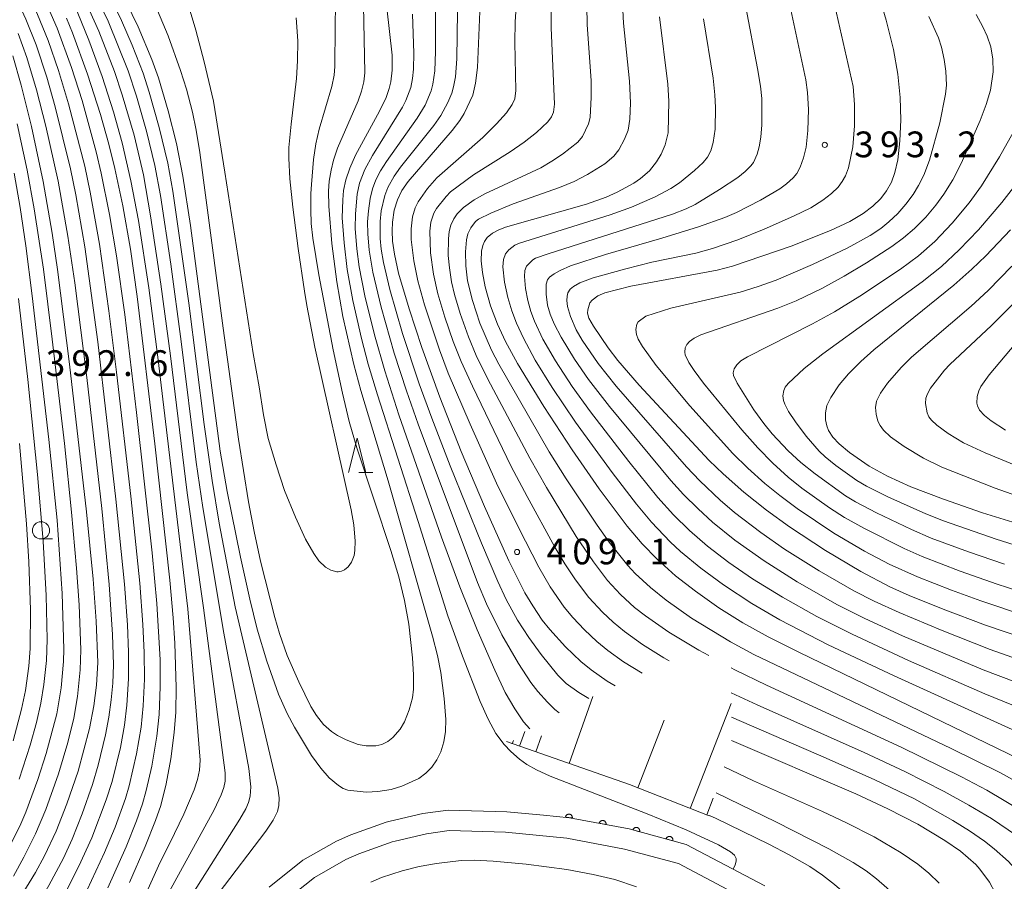
# Model space of a CAD drawing. Units: millimetres. Extents: x -66000 to -64000, y 25500 to 27000.
# Drawn here: x -65098 to -64955, y 25898 to 26023 of the extents above; entities that cross this region are included whole.
import ezdxf

# ---------------------------------------------------------------- set-up
doc = ezdxf.new("R2010")
doc.units = ezdxf.units.MM
for name, color, linetype, lineweight in [('210100_道路縁（街区線）', 7, 'Continuous', 15), ('610111_人工斜面(上)', 7, 'Continuous', 9), ('610199_人工斜面(中)', 7, 'Continuous', 9), ('611000_被覆(直)', 7, 'Continuous', 20), ('633100_広葉樹林', 7, 'Continuous', 9), ('633200_針葉樹林', 7, 'Continuous', 9), ('710100_等高線（計曲線）', 7, 'Continuous', 20), ('710200_等高線（主曲線）', 7, 'Continuous', 9), ('731200_図化機測定による標高点', 7, 'Continuous', 20), ('731207_図化機測定による標高点（注記）', 7, 'Continuous', 20)]:
    doc.layers.add(name, color=color, linetype=linetype, lineweight=lineweight)
doc.styles.add('Style-WORKING', font='txt')

msp = doc.modelspace()

# ---------------------------------------------------------------- linework, layer by layer
at = {"layer": '210100_道路縁（街区線）', "flags": 128}
for points in [[(-65062.11, 25897.14), (-65057.19, 25901.06), (-65052.28, 25903.81), (-65050.19, 25904.77), (-65045.07, 25906.58), (-65044.47, 25906.75), (-65039.74, 25907.85), (-65036.05, 25908.36), (-65027.47, 25908.12), (-65022.17, 25907.62), (-65018.34, 25907.25), (-65009.68, 25905.61), (-65001.4, 25903.37), (-64989.94, 25897.31)], [(-65062.28, 25893.18), (-65055.51, 25898.56), (-65050.92, 25901.14), (-65049.06, 25901.99), (-65044.17, 25903.72), (-65043.73, 25903.84), (-65039.19, 25904.9), (-65035.88, 25905.36), (-65027.66, 25905.13), (-65018.76, 25904.28), (-65010.36, 25902.68), (-65002.5, 25900.56), (-64991.42, 25894.7)]]:
    msp.add_lwpolyline(points, dxfattribs=at)
at = {"layer": '610111_人工斜面(上)', "flags": 128}
msp.add_lwpolyline([(-64998.02, 25907.52), (-65009.62, 25912.06), (-65027.56, 25918.32)], dxfattribs=at)
at = {"layer": '610199_人工斜面(中)', "flags": 128}
for points in [[(-65018.4, 25915.12), (-65014.99, 25924.88)], [(-65000.79, 25908.6), (-64994.81, 25923.89)], [(-65008.43, 25911.59), (-65004.58, 25921.44)], [(-65025.63, 25917.65), (-65024.89, 25919.77)], [(-65026.7, 25918.02), (-65026.53, 25918.49)], [(-65023.27, 25916.82), (-65022.45, 25919.18)], [(-64998.38, 25907.66), (-64997.44, 25910.07)]]:
    msp.add_lwpolyline(points, dxfattribs=at)
at = {"layer": '611000_被覆(直)', "flags": 128}
for points in [[(-65017.95, 25907.21), (-65017.95, 25907.26), (-65017.95, 25907.3), (-65017.96, 25907.34), (-65017.96, 25907.39), (-65017.98, 25907.43), (-65017.99, 25907.47), (-65018.01, 25907.51), (-65018.04, 25907.54), (-65018.06, 25907.58), (-65018.09, 25907.61), (-65018.12, 25907.64), (-65018.16, 25907.67), (-65018.19, 25907.69), (-65018.23, 25907.71), (-65018.27, 25907.73), (-65018.31, 25907.74), (-65018.36, 25907.75), (-65018.4, 25907.76), (-65018.44, 25907.76), (-65018.49, 25907.76), (-65018.53, 25907.75), (-65018.57, 25907.74), (-65018.61, 25907.73), (-65018.66, 25907.72), (-65018.69, 25907.7), (-65018.73, 25907.67), (-65018.77, 25907.65), (-65018.8, 25907.62), (-65018.83, 25907.59), (-65018.86, 25907.55), (-65018.88, 25907.51), (-65018.9, 25907.48), (-65018.92, 25907.44), (-65018.93, 25907.39), (-65018.94, 25907.35), (-65018.95, 25907.31)], [(-65001.4, 25903.37), (-65009.68, 25905.61), (-65018.34, 25907.25), (-65022.17, 25907.62)], [(-65018.95, 25907.31), (-65017.95, 25907.21)], [(-65013.04, 25906.25), (-65013.04, 25906.29), (-65013.03, 25906.33), (-65013.04, 25906.38), (-65013.04, 25906.42), (-65013.05, 25906.46), (-65013.06, 25906.51), (-65013.08, 25906.55), (-65013.1, 25906.58), (-65013.12, 25906.62), (-65013.15, 25906.66), (-65013.18, 25906.69), (-65013.21, 25906.72), (-65013.24, 25906.75), (-65013.28, 25906.77), (-65013.32, 25906.79), (-65013.36, 25906.81), (-65013.4, 25906.82), (-65013.44, 25906.83), (-65013.48, 25906.84), (-65013.53, 25906.84), (-65013.57, 25906.84), (-65013.61, 25906.83), (-65013.66, 25906.82), (-65013.7, 25906.81), (-65013.74, 25906.8), (-65013.78, 25906.78), (-65013.82, 25906.75), (-65013.85, 25906.73), (-65013.88, 25906.7), (-65013.91, 25906.67), (-65013.94, 25906.63), (-65013.96, 25906.6), (-65013.98, 25906.56), (-65014, 25906.52), (-65014.02, 25906.48), (-65014.03, 25906.43)], [(-65014.03, 25906.43), (-65013.04, 25906.25)], [(-65008.16, 25905.2), (-65008.15, 25905.24), (-65008.14, 25905.28), (-65008.14, 25905.33), (-65008.14, 25905.37), (-65008.15, 25905.41), (-65008.16, 25905.46), (-65008.17, 25905.5), (-65008.19, 25905.54), (-65008.21, 25905.58), (-65008.23, 25905.61), (-65008.26, 25905.65), (-65008.29, 25905.68), (-65008.32, 25905.71), (-65008.35, 25905.74), (-65008.39, 25905.76), (-65008.43, 25905.78), (-65008.47, 25905.8), (-65008.51, 25905.81), (-65008.55, 25905.82), (-65008.6, 25905.83), (-65008.64, 25905.83), (-65008.68, 25905.83), (-65008.73, 25905.82), (-65008.77, 25905.81), (-65008.81, 25905.8), (-65008.85, 25905.78), (-65008.89, 25905.76), (-65008.93, 25905.74), (-65008.96, 25905.71), (-65008.99, 25905.68), (-65009.02, 25905.65), (-65009.05, 25905.62), (-65009.07, 25905.58), (-65009.09, 25905.54), (-65009.11, 25905.5), (-65009.12, 25905.46)], [(-65009.12, 25905.46), (-65008.16, 25905.2)], [(-65003.33, 25903.89), (-65003.32, 25903.94), (-65003.32, 25903.98), (-65003.31, 25904.02), (-65003.32, 25904.07), (-65003.32, 25904.11), (-65003.33, 25904.15), (-65003.34, 25904.19), (-65003.36, 25904.23), (-65003.38, 25904.27), (-65003.4, 25904.31), (-65003.43, 25904.34), (-65003.46, 25904.38), (-65003.49, 25904.4), (-65003.53, 25904.43), (-65003.56, 25904.46), (-65003.6, 25904.48), (-65003.64, 25904.49), (-65003.68, 25904.51), (-65003.73, 25904.51), (-65003.77, 25904.52), (-65003.81, 25904.52), (-65003.86, 25904.52), (-65003.9, 25904.51), (-65003.94, 25904.51), (-65003.98, 25904.49), (-65004.02, 25904.48), (-65004.06, 25904.46), (-65004.1, 25904.43), (-65004.13, 25904.41), (-65004.17, 25904.38), (-65004.19, 25904.35), (-65004.22, 25904.31), (-65004.25, 25904.27), (-65004.27, 25904.24), (-65004.28, 25904.19), (-65004.3, 25904.15)], [(-65004.3, 25904.15), (-65003.33, 25903.89)]]:
    msp.add_lwpolyline(points, dxfattribs=at)
at = {"layer": '633100_広葉樹林'}
msp.add_line((-65095.32, 25947.81), (-65093.65, 25947.81), dxfattribs=at)
msp.add_circle((-65095.32, 25949.06), 1.25, dxfattribs=at)
at = {"layer": '633200_針葉樹林'}
msp.add_line((-65049.06, 25957.47), (-65046.98, 25957.47), dxfattribs=at)
at = {"layer": '633200_針葉樹林', "flags": 128}
msp.add_lwpolyline([(-65050.52, 25957.47), (-65049.27, 25962.47), (-65048.02, 25957.47)], dxfattribs=at)
at = {"layer": '710100_等高線（計曲線）', "flags": 128}
for points in [[(-64951.62, 25933.18), (-64957.81, 25935.28), (-64963.97, 25937.58), (-64968.93, 25939.61), (-64971.73, 25940.87), (-64975.97, 25943.06), (-64981.09, 25946.14), (-64986.33, 25949.59), (-64989.66, 25952), (-64992.98, 25954.65), (-64995.98, 25957.28), (-64998.02, 25959.24), (-65008.2, 25970.18), (-65011.31, 25973.78), (-65012.75, 25975.65), (-65014.89, 25978.77), (-65015.54, 25979.93), (-65015.76, 25980.66), (-65015.71, 25981.16), (-65015.4, 25982.16), (-65015.07, 25982.56), (-65014.23, 25983.19), (-65013.24, 25983.65), (-65009.44, 25984.61), (-64996.86, 25986.94), (-64994.63, 25987.52), (-64986.11, 25990.42), (-64980.34, 25992.69), (-64977.57, 25994.02), (-64975.63, 25995.17), (-64974.21, 25996.23), (-64973.03, 25997.37), (-64972.19, 25998.47), (-64971.5, 25999.74), (-64970.99, 26001.13), (-64970.58, 26002.98), (-64970.26, 26005.77), (-64970.12, 26008.83), (-64970.2, 26012.07), (-64970.55, 26015.48), (-64971.2, 26019.05), (-64972.24, 26023.32), (-64974.6, 26031.35)], [(-65082.89, 26025.93), (-65081.16, 26022.35), (-65079.18, 26017.59), (-65078.22, 26014.93), (-65076.79, 26010.15), (-65075.58, 26005.37), (-65074.66, 26000.63), (-65073.54, 25993.44), (-65069.21, 25960.57), (-65068.2, 25954.7), (-65066.28, 25945.15), (-65064.91, 25939.04), (-65063.83, 25934.7), (-65062.43, 25930.05), (-65060.71, 25925.24), (-65059.46, 25922.4), (-65058.39, 25920.4), (-65055.93, 25916.31), (-65054.59, 25914.45), (-65053.37, 25913.07), (-65052.02, 25911.91), (-65051.31, 25911.5), (-65050.64, 25911.27), (-65048.41, 25910.99), (-65047.93, 25910.97), (-65046.25, 25911.06), (-65044.31, 25911.36), (-65042.77, 25911.83), (-65040.32, 25912.96), (-65039.29, 25913.71), (-65038.4, 25914.6), (-65037.68, 25915.65), (-65037.12, 25916.84), (-65036.67, 25918.31), (-65036.43, 25919.79), (-65036.38, 25921.56), (-65036.6, 25924.59), (-65037.12, 25928.38), (-65037.58, 25930.87), (-65038.29, 25933.68), (-65044.76, 25956.29), (-65048.75, 25969.41), (-65049.78, 25973.21), (-65051.36, 25980.18), (-65052.24, 25985.23), (-65052.96, 25990.8), (-65053.39, 25996.27), (-65053.43, 25998.43), (-65053.34, 25999.91), (-65053.08, 26001.49), (-65052.73, 26002.96), (-65052.14, 26004.68), (-65049.14, 26011.59), (-65048.64, 26012.99), (-65048.32, 26014.35), (-65048.16, 26015.65), (-65048.35, 26025.45)], [(-65031.41, 26024.59), (-65031.75, 26016.45), (-65032.03, 26014.14), (-65032.46, 26012.41), (-65033.71, 26009.76), (-65034.35, 26008.74), (-65035.46, 26007.28), (-65041.86, 25999.86), (-65042.76, 25998.52), (-65043.42, 25997.15), (-65043.87, 25995.67), (-65044.13, 25993.93), (-65044.18, 25992.68), (-65044.12, 25991.14), (-65043.86, 25989.26), (-65043.24, 25986.49), (-65041.73, 25981.32), (-65039.87, 25975.7), (-65037.25, 25968.47), (-65034.13, 25960.54), (-65030.75, 25952.52), (-65027.2, 25944.65), (-65024.85, 25939.96), (-65023.71, 25938.07), (-65022.33, 25936.02), (-65021.23, 25934.63), (-65018.97, 25932.1), (-65016.72, 25929.98), (-65015.23, 25928.75), (-65012.88, 25927.1), (-65011.71, 25926.42)], [(-65082.41, 25897.81), (-65080.13, 25903.07), (-65078.62, 25906.86), (-65077.88, 25909), (-65077.1, 25912.17), (-65076.43, 25915.81), (-65075.91, 25919.67), (-65075.69, 25922.59), (-65075.61, 25926.21), (-65075.83, 25932.64), (-65076.06, 25936.33), (-65076.56, 25941.84), (-65078.75, 25961.64), (-65081.32, 25983.08), (-65082.29, 25990), (-65083.39, 25996.29), (-65084.56, 26001.72), (-65085.44, 26005.27), (-65086.66, 26009.61), (-65088.54, 26015.46), (-65090.71, 26021.46), (-65091.59, 26023.61)], [(-65005.25, 26023.8), (-65004.05, 26013.99), (-65003.88, 26011.52), (-65004, 26006.94), (-65004.44, 26005.19), (-65005.03, 26003.84), (-65005.71, 26002.7), (-65006.73, 26001.38), (-65008.03, 26000.26), (-65008.98, 25999.58), (-65011.41, 25998.29), (-65013.01, 25997.55), (-65015.91, 25996.54), (-65027.7, 25993.18), (-65028.77, 25992.77), (-65029.58, 25992.33), (-65030.33, 25991.69), (-65030.73, 25991.1), (-65030.98, 25990.52), (-65031.16, 25989.69), (-65031.23, 25988.31), (-65031.05, 25986.58), (-65030.63, 25984.49), (-65029.86, 25981.76), (-65028.86, 25979.06), (-65027.69, 25976.55), (-65025.94, 25973.36), (-65022.1, 25967.11), (-65017.97, 25960.77), (-65014.05, 25955.12), (-65009.95, 25949.68), (-65007.76, 25947.09), (-65005.61, 25944.86), (-65002.92, 25942.45), (-65000.03, 25940.2), (-64996.62, 25937.8), (-64993.14, 25935.62), (-64989.42, 25933.55), (-64984.97, 25931.34), (-64949.65, 25914.22)], [(-65104.6, 25885.5), (-65096.11, 25899.29), (-65094.79, 25901.71), (-65093.11, 25905.3), (-65091.54, 25909.27), (-65089.92, 25914.02), (-65088.23, 25920.21), (-65087.6, 25923.51), (-65087.22, 25926.56), (-65087.06, 25929.82), (-65087.27, 25935.85), (-65087.71, 25941.95), (-65088.7, 25951.76), (-65091.15, 25973.24), (-65092.89, 25987.04), (-65093.67, 25992.34), (-65094.98, 25999.82), (-65096.69, 26007.84), (-65098.18, 26013.86), (-65099.43, 26018.13)], [(-64954.16, 25992.79), (-64957.73, 25989.02), (-64959.77, 25987.06), (-64962.41, 25984.77), (-64974.07, 25975.33), (-64975.96, 25973.65), (-64977.74, 25971.87), (-64979.12, 25970.23), (-64980.33, 25968.42), (-64980.88, 25967.25), (-64981.1, 25966.19), (-64981.08, 25965.14), (-64980.89, 25964.29), (-64980.63, 25963.62), (-64980.01, 25962.61), (-64979.12, 25961.64), (-64977.62, 25960.4), (-64974.71, 25958.4), (-64972.06, 25956.96), (-64968.65, 25955.42), (-64963.93, 25953.61), (-64958.21, 25951.64), (-64950.04, 25949.1)], [(-64994.79, 25918.47), (-64976.69, 25910.74), (-64972, 25908.55), (-64967.66, 25906.29), (-64963.71, 25903.93), (-64961.45, 25902.36), (-64959.21, 25900.44), (-64958.61, 25899.78), (-64957.21, 25897.85), (-64956.39, 25896.29), (-64955.6, 25894.26), (-64954.65, 25890.91), (-64954.11, 25887.7), (-64953.81, 25884.46), (-64953.65, 25880.54), (-64953.73, 25875.82), (-64954.09, 25870.39), (-64954.63, 25865.08), (-64957.53, 25845.57), (-64961.12, 25833.48), (-64961.31, 25831.79), (-64961.32, 25830.42), (-64961.29, 25829.49)], [(-65008.6, 25897.2), (-65011.78, 25898.23), (-65014.91, 25899), (-65018.75, 25899.7), (-65024.65, 25900.46), (-65029.48, 25900.93), (-65032.21, 25901.06), (-65034.13, 25901), (-65037.75, 25900.59), (-65040.23, 25900.14), (-65042.73, 25899.52), (-65045.75, 25898.56), (-65047.31, 25897.88)]]:
    msp.add_lwpolyline(points, dxfattribs=at)
at = {"layer": '710200_等高線（主曲線）', "flags": 128}
for points in [[(-65069.51, 25896.19), (-65062.58, 25905.3), (-65061.52, 25906.88), (-65060.88, 25908.17), (-65060.67, 25909.01), (-65060.64, 25910.16), (-65060.83, 25911.53), (-65067.04, 25937.96), (-65069.37, 25950.13), (-65070.41, 25956.33), (-65071.54, 25964.45), (-65073.8, 25982.15), (-65076.12, 25998.44), (-65076.84, 26002.5), (-65078.1, 26007.72), (-65079.55, 26012.83), (-65080.46, 26015.61), (-65082.04, 26019.66), (-65083.59, 26023.29), (-65085.7, 26027.66), (-65087.27, 26030.33), (-65092.47, 26038.57), (-65094.84, 26041.81), (-65102.15, 26051.32)], [(-65103.67, 26050.98), (-65097.22, 26042.37), (-65093.78, 26037.54), (-65090.8, 26033.06), (-65088.76, 26029.68), (-65087.56, 26027.47), (-65085.54, 26023.19), (-65082.62, 26015.96), (-65081.39, 26012.26), (-65079.94, 26007.15), (-65078.73, 26002.18), (-65077.92, 25997.78), (-65076.42, 25987.8), (-65074.9, 25976.55), (-65072.71, 25958.98), (-65071.77, 25952.4), (-65068.7, 25934.09), (-65065.06, 25914.42), (-65064.75, 25911.73), (-65064.84, 25910.37), (-65065.09, 25909.48), (-65065.51, 25908.53), (-65066.36, 25907.04), (-65080.37, 25884.84)], [(-65101.64, 26046.13), (-65098.12, 26041.48), (-65094.95, 26036.73), (-65092.68, 26033.08), (-65090.15, 26028.66), (-65088.93, 26026.3), (-65086.87, 26021.72), (-65084.63, 26015.85), (-65083.48, 26012.44), (-65081.77, 26006.57), (-65080.4, 26000.82), (-65079.35, 25994.85), (-65077.85, 25984.9), (-65076.46, 25974.48), (-65074.03, 25954.51), (-65071.66, 25937.8), (-65068.51, 25913.79), (-65068.52, 25912.57), (-65068.69, 25911.64), (-65069.07, 25910.58), (-65070.12, 25908.38), (-65077.19, 25895.51)], [(-65099.35, 26040.99), (-65097.5, 26038.14), (-65094.96, 26033.95), (-65091.76, 26028.07), (-65089.95, 26024.33), (-65088.33, 26020.39), (-65086.4, 26015.12), (-65084.74, 26009.98), (-65083.49, 26005.46), (-65082.22, 25999.93), (-65081.14, 25994.15), (-65079.63, 25984.37), (-65078.28, 25974.29), (-65073.92, 25937.65), (-65072.16, 25915.63), (-65072.23, 25914.16), (-65072.51, 25912.8), (-65073.01, 25911.31), (-65074.5, 25907.77), (-65076.56, 25903.53), (-65077.96, 25900.79), (-65080.2, 25895.82)], [(-65100.57, 26037.44), (-65098.39, 26033.48), (-65094.51, 26025.71), (-65092.98, 26022.16), (-65090.89, 26016.45), (-65089.34, 26011.62), (-65087.3, 26004.15), (-65086.55, 26001.03), (-65085.35, 25995.03), (-65084.34, 25989.01), (-65083.13, 25980.49), (-65081.39, 25966.23), (-65079.15, 25945.79), (-65078.47, 25938.44), (-65077.98, 25930.22), (-65077.94, 25926.31), (-65078.12, 25922.29), (-65078.44, 25919.12), (-65079.18, 25914.73), (-65079.98, 25911.2), (-65080.54, 25909.27), (-65081.42, 25906.78), (-65082.93, 25903.01), (-65085.56, 25897.04)], [(-65088.58, 25896.73), (-65086.07, 25902.2), (-65084.53, 25905.89), (-65083.01, 25910.05), (-65082.47, 25911.89), (-65081.39, 25916.56), (-65080.73, 25920.42), (-65080.42, 25923.54), (-65080.24, 25927.43), (-65080.29, 25931.3), (-65080.5, 25935.38), (-65080.94, 25941.36), (-65082.24, 25954.06), (-65084.31, 25972.11), (-65085.42, 25981), (-65086.81, 25990.7), (-65088.17, 25998.29), (-65088.95, 26002.09), (-65091.29, 26011.16), (-65092.77, 26016.02), (-65094.27, 26020.34), (-65095.83, 26024.15), (-65097.5, 26027.76), (-65100.7, 26034.19)], [(-64980.68, 26029.74), (-64977.07, 26013.67), (-64976.86, 26011.06), (-64976.87, 26007.92), (-64977.11, 26004.89), (-64977.72, 26001.85), (-64978.2, 26000.69), (-64978.68, 25999.82), (-64979.26, 25999.04), (-64980.2, 25998.1), (-64981.49, 25997.11), (-64983.25, 25996.03), (-64985.73, 25994.79), (-64990.03, 25992.88), (-64993.87, 25991.35), (-64997.53, 25990.1), (-64999.99, 25989.4), (-65006.38, 25988.08), (-65010.18, 25987.15), (-65014.91, 25985.82), (-65016.87, 25985.08), (-65017.79, 25984.55), (-65018.25, 25984.15), (-65018.59, 25983.63), (-65018.72, 25983.14), (-65018.75, 25982.54), (-65018.66, 25981.63), (-65018.24, 25980.18), (-65017.4, 25978.26), (-65016.51, 25976.77), (-65014.18, 25973.35), (-65011.55, 25970.03), (-65001.32, 25958.31), (-64999.41, 25956.29), (-64996.43, 25953.47), (-64994.32, 25951.66), (-64990.51, 25948.75), (-64987.05, 25946.35), (-64982.01, 25943.17), (-64976.96, 25940.27), (-64974, 25938.76), (-64970.38, 25937.11), (-64964.11, 25934.47), (-64957.1, 25931.71), (-64949.97, 25929.22)], [(-65101.56, 25879.68), (-65094.02, 25892.23), (-65091.97, 25895.86), (-65089.78, 25900.17), (-65087.93, 25904.31), (-65085.81, 25909.85), (-65084.97, 25912.53), (-65083.76, 25917.47), (-65083.14, 25920.73), (-65082.8, 25923.64), (-65082.55, 25927.44), (-65082.56, 25931.35), (-65082.74, 25935.31), (-65083.16, 25941.25), (-65084.41, 25953.63), (-65087.06, 25976.51), (-65088.95, 25990.34), (-65090.26, 25997.88), (-65091.02, 26001.68), (-65093.23, 26010.69), (-65094.48, 26015.03), (-65096.04, 26019.73), (-65097.52, 26023.45), (-65100.2, 26029.29)], [(-65052.37, 26029.13), (-65052.46, 26022.28), (-65052.51, 26016.6), (-65052.63, 26015.31), (-65052.95, 26013.65), (-65054.79, 26007.47), (-65055.28, 26005.3), (-65055.64, 26003.03), (-65055.95, 25999.41), (-65056.01, 25998.08)], [(-64986.57, 26026.9), (-64983.97, 26014.66), (-64983.71, 26012.8), (-64983.59, 26010.3), (-64983.66, 26007.28), (-64983.91, 26004.84), (-64984.27, 26003.28), (-64984.77, 26001.93), (-64985.28, 26001.02), (-64985.78, 26000.39), (-64986.75, 25999.49), (-64987.73, 25998.76), (-64990.54, 25997.14), (-64994.05, 25995.35), (-64995.77, 25994.6), (-64999.57, 25993.22), (-65004.9, 25991.61), (-65013.13, 25989.22), (-65018.2, 25987.55), (-65019.71, 25986.9), (-65020.62, 25986.41), (-65021.28, 25985.91), (-65021.56, 25985.53), (-65021.74, 25984.9), (-65021.77, 25983.45), (-65021.55, 25981.83), (-65021.18, 25980.51), (-65020.6, 25979.14), (-65019.59, 25977.2), (-65017.65, 25973.99), (-65015.59, 25971), (-65012.55, 25967.1), (-65003.62, 25956.34), (-65001.76, 25954.29), (-64999.64, 25952.19), (-64997.52, 25950.25), (-64994.29, 25947.65), (-64990.04, 25944.64), (-64985.22, 25941.58), (-64979.33, 25938.22), (-64975.37, 25936.25), (-64969.86, 25933.72), (-64958.14, 25928.78), (-64948.25, 25925.03)], [(-65007.77, 25928.26), (-65010.52, 25929.95), (-65012.79, 25931.58), (-65014.38, 25932.91), (-65016.17, 25934.59), (-65017.88, 25936.4), (-65019.12, 25937.9), (-65021.16, 25940.83), (-65022.84, 25943.72), (-65025.76, 25949.38), (-65028.98, 25955.95), (-65032.85, 25964.53), (-65036.02, 25971.93), (-65037.27, 25975.33), (-65039.49, 25981.87), (-65040.44, 25985.39), (-65041.04, 25988.28), (-65041.4, 25991.39), (-65041.44, 25992.93), (-65041.22, 25994.72), (-65040.83, 25996.03), (-65040.42, 25996.9), (-65039.05, 25998.8), (-65037.68, 26000.36), (-65031, 26006.26), (-65028.99, 26008.22), (-65027.53, 26009.83), (-65026.69, 26011.03), (-65026.33, 26011.87), (-65026.17, 26013.09), (-65026.3, 26020.05), (-65026.26, 26023.08), (-65026.08, 26025.96)], [(-65015.84, 26025.42), (-65015.77, 26022.64), (-65015.21, 26014.53), (-65015.2, 26012.1), (-65015.37, 26009.14), (-65015.62, 26008.22), (-65016.49, 26006.41), (-65017.16, 26005.58), (-65019.39, 26003.83), (-65020.93, 26002.78), (-65022.55, 26001.84), (-65030.67, 25998.07), (-65032.25, 25997.19), (-65033.79, 25996.05), (-65034.7, 25995.12), (-65035.19, 25994.41), (-65035.62, 25993.47), (-65035.86, 25992.57), (-65035.99, 25991.48), (-65036.01, 25989.08), (-65035.85, 25987.29), (-65035.53, 25985.24), (-65035.11, 25983.38), (-65034.27, 25980.64), (-65033.06, 25977.21), (-65031.96, 25974.54), (-65030.24, 25971.09), (-65024.16, 25959.58), (-65021.7, 25955.29), (-65017.4, 25948.19), (-65014.89, 25944.49), (-65012.82, 25941.78), (-65010.93, 25939.74), (-65008.88, 25937.86), (-65007.31, 25936.61), (-65003.88, 25934.23), (-64999.54, 25931.64), (-64998.07, 25930.83)], [(-64947.63, 25909.36), (-64955.63, 25913.77), (-64962.78, 25917.31), (-64991.51, 25930.99), (-64994.91, 25932.82), (-65000.6, 25936.29), (-65004.3, 25938.9), (-65006.59, 25940.73), (-65008.8, 25942.81), (-65009.88, 25943.97), (-65012.59, 25947.37), (-65014.34, 25949.8), (-65018.85, 25956.59), (-65021.31, 25960.5), (-65028.66, 25973.24), (-65029.72, 25975.31), (-65031.4, 25979.24), (-65032.5, 25982.51), (-65033.2, 25985.4), (-65033.47, 25987.57), (-65033.51, 25989.6), (-65033.36, 25991.37), (-65033.16, 25992.22), (-65032.72, 25993.11), (-65032.03, 25994), (-65031.59, 25994.36), (-65029.83, 25995.24), (-65026.55, 25996.59), (-65019.8, 25998.95), (-65017.68, 25999.84), (-65015.75, 26000.84), (-65013.23, 26002.43), (-65011.89, 26003.54), (-65011.17, 26004.47), (-65010.36, 26005.99), (-65009.84, 26007.32), (-65009.6, 26008.91), (-65009.48, 26011.27), (-65009.64, 26014.45), (-65010.49, 26022.87), (-65010.66, 26025.73)], [(-65056.01, 25998.08), (-65056.04, 25995.7), (-65055.96, 25993.74), (-65055.74, 25991.6), (-65054.88, 25986.27), (-65052.76, 25975.36), (-65051.42, 25969.05), (-65050.44, 25964.92), (-65049.34, 25961.07), (-65044.4, 25946.16), (-65043.21, 25942.31), (-65042.37, 25938.84), (-65041.75, 25935.43), (-65041.2, 25930.52), (-65041.06, 25928.04), (-65041.09, 25925.96), (-65041.24, 25924.68), (-65041.69, 25922.94), (-65042.41, 25921.2), (-65043.03, 25920.12), (-65044.07, 25918.92), (-65044.83, 25918.32), (-65045.67, 25917.91), (-65046.54, 25917.69), (-65047.98, 25917.7), (-65049.12, 25917.92), (-65050.86, 25918.57), (-65052.15, 25919.23), (-65053.01, 25919.79), (-65054.2, 25920.8), (-65055.22, 25922.14), (-65056.01, 25923.45), (-65057.79, 25927), (-65059.47, 25930.84), (-65060.6, 25934.06), (-65061.27, 25936.38), (-65063.33, 25944.6), (-65064.28, 25948.91), (-65065.1, 25953.23), (-65066.55, 25962.36), (-65068.8, 25978.48), (-65072.18, 26004.07), (-65072.7, 26007.3), (-65073.25, 26009.94), (-65074.14, 26013.29), (-65074.99, 26016.02), (-65076.79, 26021.03), (-65078.35, 26024.71)], [(-65073.73, 26025.11), (-65072.77, 26021.89), (-65071.55, 26017.25), (-65070.2, 26011.51), (-65068.56, 26001.22), (-65064.41, 25974.79), (-65063.55, 25969.96), (-65062.92, 25965.9), (-65062.22, 25962.46), (-65061.09, 25958.61), (-65059.85, 25954.89), (-65058.28, 25950.99), (-65056.79, 25947.8), (-65055.58, 25945.69), (-65054.87, 25944.65), (-65053.91, 25943.72), (-65053.13, 25943.27), (-65052.25, 25943.02), (-65052.04, 25943.01), (-65051.54, 25943.11), (-65051.1, 25943.34), (-65050.6, 25943.74), (-65050.09, 25944.42), (-65049.73, 25945.41), (-65049.61, 25946.16), (-65049.57, 25947.47), (-65049.76, 25949.88), (-65050.17, 25952.04), (-65055.42, 25975.75), (-65056.6, 25981.77), (-65056.96, 25983.88)], [(-65044.95, 26025.13), (-65044.16, 26018.21), (-65044.2, 26016.04), (-65044.39, 26014.37), (-65044.62, 26013.38), (-65045.08, 26012.06), (-65046.04, 26010.09), (-65049.51, 26003.66), (-65050.36, 26001.78), (-65050.94, 26000.07), (-65051.25, 25998.51), (-65051.39, 25997.15), (-65051.44, 25994.54), (-65051.19, 25990.9), (-65050.73, 25987.05), (-65049.91, 25982.52), (-65048.65, 25976.97), (-65047.66, 25973.26), (-65046.34, 25968.77), (-65040.39, 25950.37), (-65036.06, 25936.65), (-65033.96, 25930.75), (-65031.37, 25924.14), (-65030.23, 25921.57), (-65029.11, 25919.51), (-65027.88, 25917.92), (-65026.92, 25916.9), (-65025.62, 25915.76), (-65024.56, 25914.98), (-65023.19, 25914.19), (-65021.18, 25913.31), (-65007.04, 25907.8), (-65001.39, 25905.46), (-64996.66, 25903.3), (-64994.9, 25902.28), (-64994.36, 25901.79), (-64994.11, 25901.32), (-64994.1, 25900.93), (-64994.25, 25900.38), (-64994.54, 25899.74)], [(-65024.14, 25920.18), (-65025.04, 25921.22), (-65026.34, 25923.09), (-65027.72, 25925.49), (-65029.23, 25928.71), (-65031.8, 25934.58), (-65034.34, 25940.86), (-65037.01, 25948.09), (-65043.2, 25965.88), (-65045.25, 25972.29), (-65046.75, 25977.53), (-65048.14, 25983.18), (-65048.98, 25987.4), (-65049.35, 25990.03), (-65049.55, 25992.99), (-65049.53, 25995.14), (-65049.29, 25997.99), (-65048.94, 25999.62), (-65048.16, 26001.58), (-65047.05, 26003.62), (-65042.69, 26010.66), (-65042.18, 26011.65), (-65041.47, 26013.54), (-65041.21, 26014.82), (-65041.07, 26016.2), (-65041.03, 26018.51), (-65041.22, 26024.21)], [(-65019.88, 25922.49), (-65020.51, 25923.01), (-65021.58, 25924.04), (-65022.97, 25925.6), (-65023.98, 25926.93), (-65025.8, 25929.71), (-65028.2, 25933.87), (-65030.46, 25938.35), (-65031.77, 25941.49), (-65040.42, 25964.5), (-65042.12, 25969.36), (-65043.89, 25974.85), (-65045.8, 25981.55), (-65047.02, 25986.65), (-65047.55, 25989.84), (-65047.74, 25992.21), (-65047.79, 25993.95), (-65047.65, 25995.58), (-65047.39, 25997.39), (-65047.05, 25998.79), (-65046.57, 26000.07), (-65045.88, 26001.37), (-65045, 26002.77), (-65040.56, 26009.06), (-65039.4, 26010.94), (-65038.51, 26013.04), (-65038.26, 26013.99), (-65037.98, 26015.93), (-65037.88, 26018.77), (-65037.86, 26024.98)], [(-65015.56, 25924.61), (-65017.01, 25925.47), (-65018.84, 25926.8), (-65020.04, 25927.97), (-65022.47, 25931.01), (-65024.27, 25933.49), (-65025.93, 25936), (-65027.59, 25938.99), (-65028.81, 25941.6), (-65031.18, 25947.18), (-65035.73, 25958.44), (-65038.43, 25965.38), (-65040.24, 25970.38), (-65042.67, 25977.71), (-65044.54, 25984.14), (-65045.45, 25988.03), (-65045.78, 25989.99), (-65045.93, 25991.56), (-65045.95, 25994), (-65045.77, 25995.58), (-65045.26, 25997.81), (-65044.83, 25998.97), (-65043.88, 26000.61), (-65042.96, 26001.91), (-65038.1, 26008), (-65037.1, 26009.43), (-65036.06, 26011.35), (-65035.49, 26012.7), (-65035.23, 26013.63), (-65034.97, 26015.09), (-65034.78, 26017.7), (-65034.68, 26024.59)], [(-65021.02, 26024.99), (-65021.04, 26022.22), (-65020.54, 26011.12), (-65020.68, 26009.91), (-65020.99, 26009.23), (-65021.54, 26008.53), (-65023.19, 26006.99), (-65024.97, 26005.56), (-65027.02, 26004.14), (-65032.33, 26000.8), (-65035.69, 25998.32), (-65036.34, 25997.64), (-65037.74, 25995.89), (-65038.12, 25995.21), (-65038.54, 25993.93), (-65038.7, 25992.6), (-65038.59, 25989.44), (-65038.18, 25986.34), (-65037.55, 25983.47), (-65036.52, 25980.11), (-65035.29, 25976.57), (-65034.15, 25973.64), (-65032.51, 25970.06), (-65026.85, 25958.37), (-65024.55, 25953.98), (-65020.48, 25946.61), (-65019.02, 25944.18), (-65017.49, 25941.88), (-65015.54, 25939.3), (-65013.55, 25937.16), (-65011.99, 25935.7), (-65010.38, 25934.35), (-65007.73, 25932.45), (-65004.61, 25930.52), (-65003.84, 25930.1)], [(-64941.19, 25918.46), (-64957.89, 25925.29), (-64968.99, 25930.15), (-64977.23, 25933.95), (-64982.33, 25936.54), (-64987.35, 25939.33), (-64991.71, 25942.03), (-64995.17, 25944.41), (-64998.25, 25946.76), (-65000.88, 25949.04), (-65003.2, 25951.32), (-65005.52, 25953.87), (-65009.73, 25959.09), (-65015.29, 25966.3), (-65017.99, 25970.02), (-65020.42, 25973.76), (-65022.23, 25976.91), (-65023.47, 25979.5), (-65024, 25980.93), (-65024.44, 25982.5), (-65024.77, 25984.28), (-65024.94, 25986.02), (-65024.85, 25986.9), (-65024.63, 25987.51), (-65023.69, 25988.46), (-65023.33, 25988.66), (-65021.45, 25989.32), (-65003.35, 25995.07), (-65001.37, 25995.87), (-65000.09, 25996.51), (-64996.53, 25998.67), (-64993.87, 26000.43), (-64992.77, 26001.3), (-64991.95, 26002.11), (-64991.59, 26002.62), (-64991.05, 26003.84), (-64990.74, 26004.87), (-64990.51, 26006.28), (-64990.38, 26008.09), (-64990.38, 26011.9), (-64990.55, 26013.72), (-64990.97, 26016.3), (-64992.71, 26025.22)], [(-64951.7, 25936.52), (-64958.48, 25938.79), (-64962.75, 25940.36), (-64967.69, 25942.32), (-64971.8, 25944.15), (-64975.39, 25946.06), (-64979.89, 25948.66), (-64985.22, 25952.25), (-64987.76, 25954.13), (-64989.91, 25955.89), (-64992.39, 25958.1), (-64994.58, 25960.24), (-65000.86, 25967.19), (-65005.75, 25973.08), (-65007.72, 25975.83), (-65008.38, 25976.9), (-65008.62, 25977.56), (-65008.69, 25978.31), (-65008.54, 25979.1), (-65008.36, 25979.44), (-65007.27, 25980.26), (-65003.63, 25981.39), (-64993.51, 25983.75), (-64990.88, 25984.55), (-64988.27, 25985.49), (-64982.98, 25987.75), (-64977.96, 25990.14), (-64974.58, 25992), (-64973.01, 25993.02), (-64971.86, 25993.97), (-64970.57, 25995.2), (-64969.39, 25996.52), (-64968.34, 25997.95), (-64967.53, 25999.25), (-64966.76, 26000.77), (-64965.95, 26002.94), (-64964.46, 26008.39), (-64963.62, 26012.56), (-64963.48, 26013.84), (-64963.59, 26015.88), (-64963.82, 26017.59), (-64964.2, 26019.4), (-64964.66, 26020.75), (-64966.05, 26023.88)], [(-64959.15, 26024.13), (-64958.16, 26022.36), (-64957.53, 26021), (-64957.03, 26019.45), (-64956.73, 26017.63), (-64956.69, 26015.81), (-64957.08, 26013.15), (-64957.68, 26011.03), (-64958.58, 26008.72), (-64961.36, 26002.45), (-64962.54, 26000.08), (-64963.85, 25998), (-64965.02, 25996.42), (-64966.5, 25994.64), (-64968.12, 25993), (-64969.71, 25991.66), (-64971.42, 25990.4), (-64975.11, 25988), (-64978.37, 25986.07), (-64981.63, 25984.28), (-64985.37, 25982.48), (-64988.01, 25981.43), (-64999.25, 25977.51), (-65000.2, 25977.04), (-65000.89, 25976.56), (-65001.26, 25976.13), (-65001.51, 25975.65), (-65001.59, 25975.01), (-65001.51, 25974.6), (-65000.99, 25973.52), (-65000.22, 25972.31), (-64998.83, 25970.49), (-64993.25, 25963.68), (-64990.94, 25961.06), (-64988.74, 25958.83), (-64986.55, 25956.81), (-64984.52, 25955.2), (-64980.53, 25952.36), (-64978.31, 25950.94), (-64975.41, 25949.35), (-64969.64, 25946.45), (-64967.01, 25945.27), (-64961.47, 25943.13), (-64956.11, 25941.25), (-64948.55, 25938.83)], [(-65056.96, 25983.88), (-65057.88, 25990.1), (-65058.66, 25996.11), (-65059.08, 26000.21), (-65059.24, 26003.23), (-65059.22, 26004.78), (-65058.88, 26008.2), (-65058.13, 26014.84), (-65057.95, 26017.42), (-65057.94, 26020.32), (-65058.16, 26023.68)], [(-64943.16, 25915.16), (-64971.08, 25927.88), (-64980.72, 25932.42), (-64987.73, 25936.06), (-64991.8, 25938.43), (-64995.95, 25941.13), (-64999.25, 25943.55), (-65002.18, 25945.98), (-65003.69, 25947.38), (-65006.43, 25950.25), (-65008.61, 25952.86), (-65012.15, 25957.48), (-65017.49, 25964.82), (-65020.9, 25969.85), (-65023.34, 25973.85), (-65025.06, 25977.03), (-65026.08, 25979.23), (-65026.75, 25981), (-65027.34, 25982.98), (-65027.82, 25985.18), (-65028.08, 25987.42), (-65027.97, 25988.51), (-65027.67, 25989.31), (-65027.18, 25989.91), (-65026.32, 25990.58), (-65025.62, 25990.89), (-65012.45, 25994.98), (-65009.35, 25996.1), (-65005.9, 25997.59), (-65003.63, 25998.8), (-65002.35, 25999.67), (-65000.16, 26001.43), (-64998.92, 26002.63), (-64998.28, 26003.39), (-64997.77, 26004.32), (-64997.43, 26005.52), (-64997.16, 26007.47), (-64997.1, 26010.59), (-64997.19, 26012.46), (-64997.44, 26014.9), (-64998.86, 26023.54)], [(-65098.66, 26021.39), (-65097.38, 26017.87), (-65095.95, 26013.17), (-65094.61, 26007.91), (-65092.8, 25999.87), (-65091.4, 25991.87), (-65090.41, 25985.09), (-65088.64, 25971.3), (-65086.47, 25952.27), (-65085.39, 25941.18), (-65084.9, 25933.89), (-65084.77, 25929.48), (-65084.87, 25926.83), (-65085.08, 25924.39), (-65085.42, 25921.9), (-65085.91, 25919.31), (-65086.99, 25914.89), (-65087.8, 25912.09), (-65089.31, 25907.81), (-65090.79, 25904.14), (-65092.05, 25901.38), (-65094.15, 25897.37), (-65095.72, 25894.68), (-65102.38, 25883.8)], [(-64952.21, 26009.75), (-64955.78, 26003.43), (-64958.39, 25999.19), (-64960.18, 25996.75), (-64962.67, 25993.76), (-64965.17, 25991.13), (-64967.53, 25989.02), (-64970.15, 25987.1), (-64976.08, 25983.16), (-64979.78, 25980.86), (-64982.97, 25979.11), (-64992.47, 25974.33), (-64993.41, 25973.72), (-64993.99, 25973.16), (-64994.37, 25972.6), (-64994.54, 25971.97), (-64994.48, 25971.6), (-64993.95, 25970.47), (-64991.52, 25966.61), (-64990.08, 25964.63), (-64988.85, 25963.14), (-64986.53, 25960.63), (-64984.67, 25958.94), (-64982.61, 25957.27), (-64978.16, 25954.09), (-64976.7, 25953.2), (-64973.68, 25951.63), (-64968.58, 25949.19), (-64965.7, 25947.94), (-64960.25, 25945.92), (-64955.03, 25944.14)], [(-65098.76, 26008.24), (-65097.31, 26001.5), (-65096.29, 25995.87), (-65094.97, 25987.08), (-65093.68, 25976.91), (-65091.91, 25961.69), (-65090.87, 25951.7), (-65090.14, 25943.56), (-65089.77, 25938.21), (-65089.53, 25931.67), (-65089.59, 25928.76), (-65089.98, 25924.88), (-65090.53, 25921.75), (-65091.42, 25918.17), (-65092.76, 25913.61), (-65094.6, 25908.46), (-65096.1, 25904.92), (-65097.8, 25901.5), (-65099.33, 25898.76)], [(-65099.24, 26001.03), (-65098.36, 25996.08), (-65097.52, 25990.47), (-65096.58, 25983.18), (-65094.15, 25962.29), (-65092.98, 25950.54), (-65092.22, 25939.87), (-65091.98, 25931.79), (-65092.02, 25929.99), (-65092.38, 25926.13), (-65093.03, 25922.37), (-65094.54, 25916.58), (-65095.75, 25912.82), (-65097.53, 25908.07), (-65098.41, 25906.02), (-65099.93, 25902.94)], [(-64949, 25945.52), (-64956.24, 25947.77), (-64963.91, 25950.44), (-64966.5, 25951.45), (-64972, 25953.94), (-64975.12, 25955.49), (-64976.53, 25956.31), (-64979.59, 25958.5), (-64981.15, 25959.77), (-64982.03, 25960.61), (-64983.91, 25962.8), (-64985.45, 25964.86), (-64986.46, 25966.39), (-64987.02, 25967.41), (-64987.2, 25967.95), (-64987.28, 25968.63), (-64987.18, 25969.44), (-64986.98, 25969.89), (-64986.53, 25970.46), (-64984.18, 25972.61), (-64981.46, 25974.74), (-64967.02, 25985.24), (-64964.22, 25987.49), (-64961.61, 25989.88), (-64958.83, 25992.81), (-64955.44, 25996.78), (-64953.06, 25999.85)], [(-64953.96, 25987.53), (-64957.43, 25984), (-64959.89, 25981.72), (-64968.57, 25974.26), (-64970.08, 25972.75), (-64972.05, 25970.51), (-64973.09, 25969.04), (-64973.66, 25967.88), (-64973.81, 25966.95), (-64973.71, 25965.99), (-64973.45, 25964.97), (-64973.15, 25964.31), (-64972.65, 25963.65), (-64971.63, 25962.7), (-64969.66, 25961.27), (-64966.8, 25959.58), (-64964.17, 25958.26), (-64956.4, 25955.21), (-64948.57, 25952.46)], [(-65098.47, 25912.85), (-65096.88, 25917.82), (-65095.97, 25921.12), (-65095.34, 25923.92), (-65094.88, 25926.64), (-65094.5, 25930.13), (-65094.43, 25933.18), (-65094.55, 25939.6), (-65094.99, 25947.51), (-65095.82, 25957.2), (-65097.25, 25971.02), (-65098.59, 25982.81)], [(-64953.74, 25982.09), (-64956.91, 25978.87), (-64963, 25973.21), (-64963.76, 25972.36), (-64965.79, 25969.74), (-64966.24, 25968.95), (-64966.49, 25968.31), (-64966.55, 25967.55), (-64966.27, 25966.18), (-64966.03, 25965.61), (-64965.65, 25965.11), (-64964.87, 25964.38), (-64963.24, 25963.17), (-64960.98, 25961.83), (-64957.85, 25960.35), (-64946.7, 25955.74)], [(-64954.86, 25963.65), (-64956.95, 25964.99), (-64957.94, 25965.77), (-64958.66, 25966.58), (-64958.96, 25967.17), (-64959.05, 25967.59), (-64958.99, 25968.54), (-64958.76, 25969.36), (-64958.48, 25970), (-64957.26, 25971.72), (-64949.23, 25981.21)], [(-65099.38, 25918.45), (-65098.16, 25923.05), (-65097.59, 25925.77), (-65097.08, 25929.3), (-65096.89, 25931.88), (-65096.86, 25937.51), (-65097.08, 25944.51), (-65097.43, 25950.04), (-65098.44, 25961.7)], [(-64994.82, 25929.06), (-64994.29, 25928.77), (-64989.66, 25926.55), (-64970.08, 25917.5), (-64961.28, 25913.21), (-64957.59, 25911.27), (-64950.03, 25906.75), (-64946.75, 25904.52), (-64945.39, 25903.35), (-64944.49, 25902.33), (-64943.94, 25901.48), (-64943.19, 25899.82), (-64942.67, 25898.18), (-64942.24, 25896.08), (-64942.05, 25894.12), (-64941.9, 25890.84), (-64941.85, 25886.73), (-64942, 25880.6), (-64942.48, 25874.33), (-64943.3, 25866.41), (-64945.86, 25847.8), (-64946.22, 25845.57)], [(-64994.81, 25925.41), (-64991.02, 25923.69), (-64975.44, 25916.72), (-64969.55, 25913.96), (-64963.8, 25911.07), (-64960.2, 25909.07), (-64956.92, 25907.11), (-64953.27, 25904.66), (-64950.44, 25902.47), (-64949.09, 25901.18), (-64948.51, 25900.47), (-64947.78, 25899.15), (-64947.16, 25897.44), (-64946.66, 25895.67), (-64946.38, 25894.11), (-64946.14, 25891.76), (-64945.87, 25886.4), (-64945.88, 25880.59), (-64946.18, 25875.55), (-64946.76, 25869.63), (-64948.01, 25860.06), (-64949.79, 25847.85), (-64950.03, 25845.57)], [(-64953.76, 25845.57), (-64951.15, 25863.38), (-64950.5, 25868.85), (-64950.03, 25874.39), (-64949.8, 25878.49), (-64949.78, 25882.14), (-64949.97, 25887.31), (-64950.32, 25890.95), (-64950.64, 25893.04), (-64951.35, 25895.8), (-64951.99, 25897.48), (-64952.57, 25898.62), (-64953.17, 25899.48), (-64954.47, 25900.87), (-64956.53, 25902.72), (-64957.94, 25903.83), (-64960.12, 25905.34), (-64962.55, 25906.86), (-64968.11, 25909.97), (-64973.92, 25912.74), (-64981, 25915.91), (-64994.8, 25921.88)], [(-64964.52, 25897.71), (-64966.03, 25899.18), (-64967.63, 25900.47), (-64970.07, 25902.14), (-64974.01, 25904.47), (-64978.01, 25906.52), (-64981.55, 25908.16), (-64991.55, 25912.6), (-64995.84, 25914.63)], [(-64966.61, 25868.49), (-64965.82, 25868.76), (-64965.23, 25869.08), (-64964.82, 25869.48), (-64964.6, 25869.83), (-64964.45, 25870.37), (-64964.39, 25871.34), (-64964.61, 25878.07), (-64964.82, 25881.64), (-64965.02, 25883.14), (-64965.47, 25885.1), (-64966.17, 25887.47), (-64967.27, 25890.42), (-64967.82, 25891.53), (-64969.03, 25893.45), (-64970.75, 25895.56), (-64972.18, 25897.06), (-64973.65, 25898.37), (-64975.15, 25899.49), (-64977.08, 25900.72), (-64980.62, 25902.7), (-64988.3, 25906.63), (-64997, 25910.85)], [(-64975.28, 25885.2), (-64973.8, 25886.39), (-64973.43, 25886.83), (-64973.23, 25887.24), (-64973.17, 25887.75), (-64973.27, 25888.73), (-64973.61, 25889.64), (-64974.85, 25891.96), (-64976.1, 25893.93), (-64976.9, 25894.9), (-64978.01, 25896.03), (-64979.76, 25897.54), (-64981.53, 25898.88), (-64983.39, 25900.12), (-64986.37, 25901.85), (-64989.34, 25903.41), (-64997.02, 25907.14), (-64998, 25907.59)]]:
    msp.add_lwpolyline(points, dxfattribs=at)
at = {"layer": '731200_図化機測定による標高点'}
for centre in [(-64981.19, 26005.17), (-65026, 25945.92)]:
    msp.add_circle(centre, 0.375, dxfattribs=at)

# ---------------------------------------------------------------- texts
at = {"layer": '731207_図化機測定による標高点（注記）', "style": 'Style-WORKING'}
for s, p in [('3', (-64976.89, 26003.37)), ('9', (-64973.14, 26003.37)), ('3', (-64969.39, 26003.37)), ('2', (-64961.89, 26003.37)), ('.', (-64965.64, 26003.37)), ('3', (-65094.62, 25971.53)), ('9', (-65090.87, 25971.53)), ('2', (-65087.12, 25971.53)), ('6', (-65079.62, 25971.53)), ('.', (-65083.37, 25971.53)), ('0', (-65017.95, 25944.12)), ('9', (-65014.2, 25944.12)), ('4', (-65021.7, 25944.12)), ('1', (-65006.7, 25944.12)), ('.', (-65010.45, 25944.12))]:
    msp.add_text(s, height=3.75, dxfattribs=at).set_placement(p)

doc.saveas('drawing.dxf')
